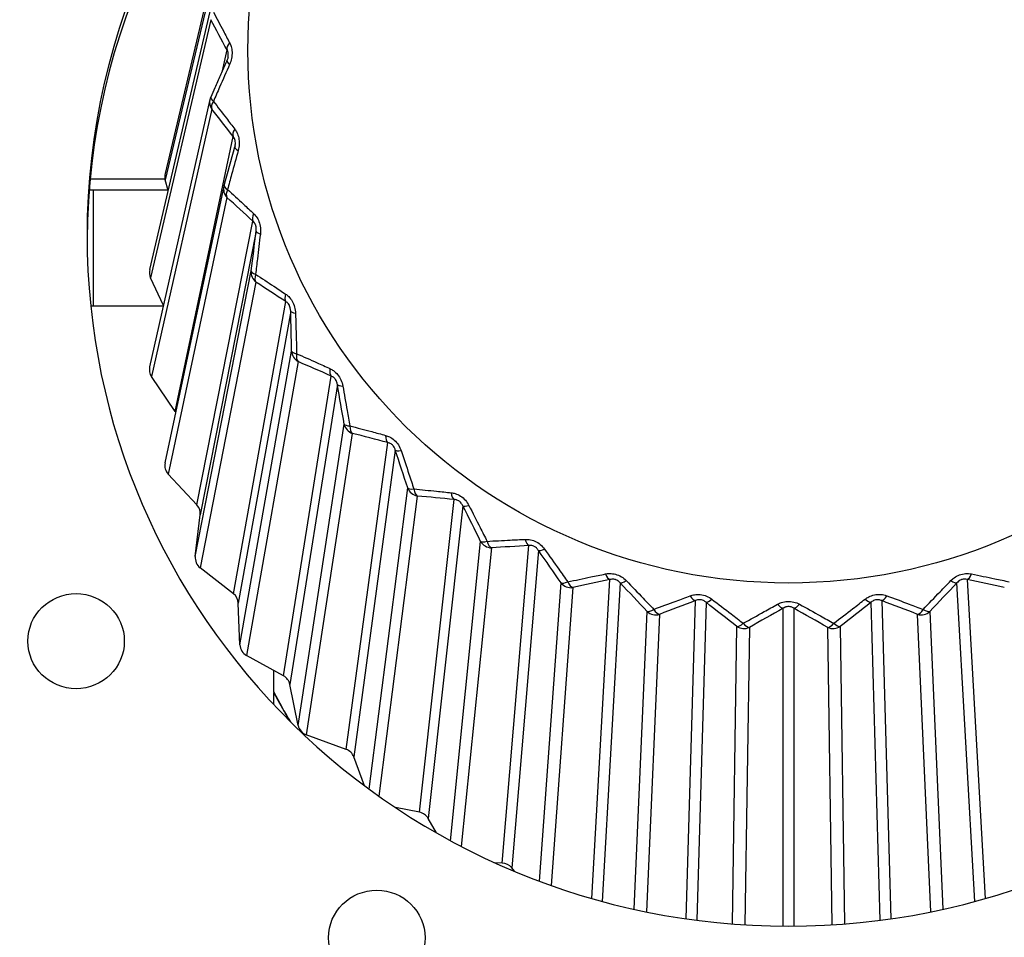
# Model space of a CAD drawing. Units: millimetres. Extents: x 0 to 298, y 0 to 210.
# Drawn here: x 181 to 183, y 34 to 35 of the extents above; entities that cross this region are included whole.
import ezdxf

# ---------------------------------------------------------------- set-up
doc = ezdxf.new("R2010")
doc.units = ezdxf.units.MM
doc.layers.add('1', color=7, linetype='CONTINUOUS')
doc.layers.add('2', color=7, linetype='CONTINUOUS')

msp = doc.modelspace()

# ---------------------------------------------------------------- linework, layer by layer
at = {"layer": '1', "color": 80, "linetype": 'Continuous'}
for p, q in [((181.8824, 35.6825), (181.7681, 35.1994)), ((181.8553, 35.5142), (181.7382, 35.0131)), ((181.8553, 35.3436), (181.7381, 34.8243)), ((181.904, 35.2531), (181.9041, 35.2533)), ((181.768, 35.1888), (181.6225, 35.1888)), ((181.8823, 35.1749), (181.768, 34.6378)), ((181.7742, 35.167), (181.7684, 35.1872)), ((181.6291, 35.1671), (181.6206, 35.1671)), ((181.7741, 35.1671), (181.6291, 35.1671)), ((181.6291, 34.9426), (181.6291, 35.1671)), ((181.765, 34.9434), (181.7398, 34.9973)), ((181.6237, 34.9426), (181.7648, 34.9426)), ((181.7875, 34.7378), (181.7417, 34.8053)), ((181.83, 34.5564), (181.7741, 34.616)), ((181.8268, 34.4563), (181.8364, 34.5368)), ((181.9008, 34.3838), (181.8362, 34.4341)), ((181.9136, 34.2844), (181.9103, 34.3655)), ((181.9982, 34.2242), (181.9264, 34.2639)), ((181.9791, 34.193), (181.9791, 34.2348)), ((182.0266, 34.128), (182.0105, 34.2076)), ((181.9791, 34.193), (181.9791, 34.192)), ((182.1197, 34.0816), (182.0425, 34.1097)), ((182.1556, 34.011), (182.1345, 34.067)), ((182.2624, 33.9594), (182.2155, 33.9687)), ((182.2953, 33.9194), (182.2793, 33.9473)), ((182.4228, 33.8608), (182.4089, 33.8613)), ((182.4467, 33.8449), (182.4414, 33.8514))]:
    msp.add_line(p, q, dxfattribs=at)
at = {"layer": '1', "color": 51, "linetype": 'Continuous'}
for p, q in [((181.8827, 35.6703), (181.7684, 35.1872)), ((181.857, 35.4983), (181.7398, 34.9973)), ((181.8795, 35.3991), (181.8885, 35.4397)), ((181.8589, 35.3245), (181.7417, 34.8053)), ((181.7875, 34.7378), (181.9003, 35.2716)), ((181.8884, 35.1532), (181.7741, 34.616)), ((181.83, 34.5564), (181.9387, 35.1073)), ((181.9451, 35.0878), (181.8364, 34.5368)), ((181.8268, 34.4563), (181.9354, 35.0107)), ((181.9447, 34.9885), (181.8362, 34.4341)), ((181.9008, 34.3838), (182.0026, 34.951)), ((182.0121, 34.9327), (181.9103, 34.3655)), ((181.9136, 34.2844), (182.0138, 34.855)), ((182.0266, 34.8345), (181.9264, 34.2639)), ((181.9982, 34.2242), (182.0906, 34.8065)), ((182.1029, 34.7898), (182.0105, 34.2076)), ((182.0266, 34.128), (182.116, 34.7133)), ((182.1318, 34.695), (182.0425, 34.1097)), ((182.1197, 34.0816), (182.2005, 34.6773)), ((182.2153, 34.6627), (182.1345, 34.067)), ((182.1648, 34.0042), (182.2394, 34.5891)), ((182.258, 34.5735), (182.1836, 33.9906)), ((182.2624, 33.9594), (182.3296, 34.5666)), ((182.3465, 34.5545), (182.2793, 33.9473)), ((182.3225, 33.9043), (182.3811, 34.4854)), ((182.4019, 34.4728), (182.3434, 33.8932)), ((182.4228, 33.8608), (182.4747, 34.4772)), ((182.4933, 34.4678), (182.4414, 33.8514)), ((182.4952, 33.8256), (182.5374, 34.4048)), ((182.597, 33.792), (182.6321, 34.4112)), ((182.652, 34.4048), (182.6169, 33.7864)), ((183.3412, 33.7864), (183.3061, 34.4048)), ((183.326, 34.4112), (183.3611, 33.792)), ((182.56, 34.3956), (182.5178, 33.8174)), ((182.7805, 33.7525), (182.7981, 34.3703)), ((182.8188, 34.3671), (182.8012, 33.7497)), ((183.1569, 33.7497), (183.1393, 34.3671)), ((183.16, 34.3703), (183.1776, 33.7525)), ((182.6792, 33.7711), (182.7047, 34.3493)), ((182.9686, 33.7382), (182.9686, 34.3555)), ((182.9895, 34.3555), (182.9895, 33.7382)), ((183.2534, 34.3493), (183.2789, 33.7711)), ((182.7284, 34.3437), (182.7029, 33.766)), ((183.2552, 33.766), (183.2297, 34.3437)), ((182.8702, 33.7425), (182.8787, 34.3203)), ((182.903, 34.3184), (182.8945, 33.7408)), ((183.0637, 33.7408), (183.0551, 34.3184)), ((183.0794, 34.3203), (183.088, 33.7425))]:
    msp.add_line(p, q, dxfattribs=at)
at = {"layer": '1', "color": 80, "linetype": 'Continuous'}
for centre, start, end in [((181.8797, 35.338), 156.0104, 167.2843), ((181.9067, 35.1697), 164.4149, 167.9898)]:
    msp.add_arc(centre, 0.025, start, end, dxfattribs=at)
msp.add_ellipse((182.9791, 35.4386), major_axis=(-1.05, 0), ratio=0.984808, dxfattribs=at)
for centre, major_axis, ratio, start_param, end_param in [((182.9791, 35.08), (1.3625, 0), 0.984808, 2.260278, 3.141593), ((182.9791, 35.0635), (1.3625, 0), 0.984808, 2.264205, 3.135408), ((181.7925, 35.1938), (-0.025, 0.0003), 0.984102, 6.06564, 6.568178), ((182.9791, 35.08), (1.3625, 0), 0.984808, 3.141593, 6.283185), ((181.7626, 35.0076), (-0.025, 0.0001), 0.98403, 6.060871, 6.717816), ((181.7626, 34.819), (-0.025, -0.0001), 0.98403, 6.060866, 6.867125), ((181.7666, 34.7242), (-0.025, -0.0002), 0.984115, 3.614899, 3.722354), ((181.7925, 34.6327), (-0.025, -0.0003), 0.984102, 6.065657, 7.016763), ((181.8116, 34.5397), (-0.025, -0.0003), 0.984214, 3.01131, 3.872921), ((181.8517, 34.4534), (-0.025, -0.0004), 0.984241, 6.148798, 7.167368), ((181.8853, 34.3645), (-0.025, -0.0005), 0.984369, 3.163066, 4.024678), ((181.9386, 34.2854), (-0.025, -0.0006), 0.984434, 0.017779, 1.036349), ((181.986, 34.2027), (-0.025, -0.0006), 0.984568, 3.316527, 4.178138), ((182.9791, 34.7006), (1.125, 0), 0.984808, 3.617475, 3.677103), ((182.0512, 34.1328), (-0.025, -0.0006), 0.984665, 0.172011, 1.190581), ((182.1111, 34.0585), (-0.025, -0.0006), 0.98479, 3.472093, 4.333704), ((182.2575, 33.9353), (-0.025, -0.0006), 0.985016, 3.630004, 4.491615), ((182.4218, 33.8361), (-0.025, -0.0005), 0.985223, 3.79028, 4.651891)]:
    msp.add_ellipse(centre, major_axis=major_axis, ratio=ratio, start_param=start_param, end_param=end_param, dxfattribs=at)
at = {"layer": '1', "color": 51, "linetype": 'Continuous'}
for centre, major_axis, ratio, start_param, end_param in [((181.9112, 35.4498), (-0.0221, -0.0118), 0.546675, 5.306284, 6.155188), ((181.9112, 35.4087), (-0.0228, 0.0102), 0.261016, 6.281741, 7.092562), ((181.8797, 35.338), (0.0244, -0.0055), 0.983476, 3.141596, 3.947861), ((181.8797, 35.338), (-0.0228, 0.0102), 0.302838, 6.281783, 7.117422), ((181.8797, 35.338), (-0.0196, -0.0155), 0.570131, 5.249198, 6.123471), ((181.9211, 35.2851), (-0.0198, -0.0153), 0.534212, 5.2791, 6.128004), ((181.9276, 35.2445), (-0.0241, 0.0067), 0.252069, 6.270175, 7.119079), ((181.9067, 35.1697), (0.0245, -0.0052), 0.9824, 3.141603, 4.092711), ((181.9067, 35.1697), (-0.0241, 0.0067), 0.294033, 6.270013, 7.144286), ((181.9067, 35.1697), (-0.0168, -0.0185), 0.554745, 5.225122, 6.099396), ((181.957, 35.1239), (-0.0169, -0.0184), 0.518539, 5.255497, 6.104401), ((181.9699, 35.0848), (-0.0248, 0.0031), 0.24686, 0.014575, 0.863479), ((181.9602, 35.0077), (0.0245, -0.0048), 0.981364, 3.215161, 4.233731), ((181.9602, 35.0077), (-0.0248, 0.0031), 0.288887, 0.014753, 0.889027), ((181.9602, 35.0077), (-0.0135, -0.0211), 0.536597, 5.205386, 6.079659), ((182.0181, 34.9702), (-0.0137, -0.0209), 0.500041, 5.236034, 6.084938), ((182.0371, 34.9335), (-0.025, -0.0006), 0.245517, 0.042654, 0.891558), ((182.0388, 34.8558), (-0.025, -0.0005), 0.287525, 0.043172, 0.917445), ((182.0388, 34.8558), (0.0246, -0.0043), 0.980394, 3.352938, 4.371508), ((182.0388, 34.8558), (-0.0099, -0.023), 0.516135, 5.190354, 6.064628), ((182.1029, 34.8278), (-0.0101, -0.0229), 0.479175, 5.221088, 6.069992), ((182.1274, 34.7945), (-0.0246, -0.0042), 0.248072, 0.070641, 0.919545), ((182.1405, 34.7179), (-0.0246, -0.0042), 0.289983, 0.071507, 0.94578), ((182.1405, 34.7179), (0.0247, -0.0038), 0.979513, 3.488014, 4.506585), ((182.1405, 34.7179), (-0.0061, -0.0242), 0.493863, 5.180215, 6.054488), ((182.2092, 34.7002), (-0.0064, -0.0242), 0.456454, 5.210868, 6.059772), ((182.2387, 34.6711), (-0.0237, -0.0078), 0.254462, 0.097955, 0.946859), ((182.2629, 34.5974), (-0.0238, -0.0077), 0.296198, 0.099185, 0.973458), ((182.2629, 34.5974), (0.0248, -0.0032), 0.978743, 3.620887, 4.639458), ((182.2629, 34.5974), (-0.0022, -0.0249), 0.470328, 5.175001, 6.049274), ((182.3345, 34.5906), (-0.0025, -0.0249), 0.432438, 5.205434, 6.054338), ((182.3683, 34.5664), (-0.0223, -0.0112), 0.264531, 0.124024, 0.972928), ((182.4029, 34.4973), (-0.0224, -0.0111), 0.306019, 0.125642, 0.999915), ((182.4029, 34.4973), (0.0249, -0.0025), 0.978102, 3.752014, 4.770585), ((182.4029, 34.4973), (0.0016, -0.0249), 0.446111, 5.174621, 6.048895), ((182.4757, 34.5016), (0.0013, -0.025), 0.407718, 5.204727, 6.053631), ((182.5129, 34.4829), (-0.0204, -0.0144), 0.278031, 0.148297, 0.997201), ((182.557, 34.4199), (-0.0205, -0.0143), 0.319203, 0.150329, 1.024602), ((182.557, 34.4199), (0.0249, -0.0018), 0.977608, 3.881819, 4.900389), ((182.557, 34.4199), (0.0054, -0.0244), 0.421807, 5.178886, 6.053159), ((182.6292, 34.4355), (0.0051, -0.0245), 0.382902, 5.208589, 6.057493), ((182.6689, 34.4228), (-0.0181, -0.0173), 0.294628, 0.170251, 1.019155), ((183.2892, 34.4228), (0.0181, -0.0173), 0.294628, 5.26403, 6.112934), ((183.3289, 34.4355), (-0.0051, -0.0245), 0.382902, 0.225692, 1.074596), ((182.7914, 34.3938), (0.0088, -0.0234), 0.358602, 5.216781, 6.065685), ((182.8326, 34.3874), (-0.0153, -0.0198), 0.313915, 0.189397, 1.0383), ((183.1255, 34.3874), (0.0153, -0.0198), 0.313915, 5.244885, 6.093789), ((183.1667, 34.3938), (-0.0088, -0.0234), 0.358602, 0.2175, 1.066404), ((182.7216, 34.3672), (-0.0182, -0.0171), 0.335425, 0.172724, 1.046997), ((182.7216, 34.3672), (0.025, -0.0011), 0.977271, 4.010698, 5.029268), ((182.7216, 34.3672), (0.009, -0.0233), 0.398016, 5.187528, 6.061802), ((182.9582, 34.3777), (0.0122, -0.0218), 0.335416, 5.228999, 6.077903), ((182.9999, 34.3777), (-0.0122, -0.0218), 0.335416, 0.205282, 1.054186), ((183.2365, 34.3672), (-0.009, -0.0233), 0.398016, 0.221384, 1.095657), ((183.2365, 34.3672), (0.025, 0.0011), 0.977271, 4.39551, 5.41408), ((183.2365, 34.3672), (0.0182, -0.0171), 0.335425, 5.236188, 6.110462), ((182.8925, 34.3406), (-0.0155, -0.0196), 0.354287, 0.192332, 1.066605), ((182.8925, 34.3406), (0.025, -0.0004), 0.977101, 4.139029, 5.157599), ((182.8925, 34.3406), (0.0124, -0.0217), 0.375323, 5.20022, 6.074493), ((183.0656, 34.3406), (-0.0124, -0.0217), 0.375323, 0.208692, 1.082966), ((183.0656, 34.3406), (0.025, 0.0004), 0.977101, 4.267179, 5.285749), ((183.0656, 34.3406), (0.0155, -0.0196), 0.354287, 5.21658, 6.090854)]:
    msp.add_ellipse(centre, major_axis=major_axis, ratio=ratio, start_param=start_param, end_param=end_param, dxfattribs=at)
for points, knots in [([(181.8621, 35.5129), (181.8684, 35.5009), (181.8749, 35.4888), (181.8854, 35.4688), (181.8894, 35.4611), (181.8935, 35.4533)], [0, 0, 0, 0, 0.61349, 0.61349, 1, 1, 1, 1]), ([(181.8904, 35.4249), (181.8904, 35.425), (181.8904, 35.4251), (181.8907, 35.4265), (181.8909, 35.4278), (181.891, 35.4299), (181.891, 35.4307), (181.8909, 35.4327), (181.8907, 35.434), (181.8903, 35.4356), (181.8902, 35.4361), (181.8896, 35.4378), (181.8891, 35.4388), (181.8885, 35.4397)], [0, 0, 0, 0, 0.0195, 0.0195, 0.245263, 0.245263, 0.373748, 0.373748, 0.609314, 0.609314, 0.711908, 0.711908, 1, 1, 1, 1]), ([(181.8935, 35.4533), (181.8947, 35.4511), (181.8956, 35.4487), (181.8974, 35.4429), (181.8981, 35.4392), (181.8984, 35.4314), (181.8981, 35.4272), (181.8964, 35.4191), (181.8951, 35.4151), (181.8935, 35.4115)], [0, 0, 0, 0, 0.192871, 0.192871, 0.448878, 0.448878, 0.726029, 0.726029, 1, 1, 1, 1]), ([(181.8935, 35.4115), (181.887, 35.3967), (181.8806, 35.382), (181.8701, 35.3581), (181.8661, 35.3489), (181.8621, 35.3398)], [0, 0, 0, 0, 0.613503, 0.613503, 1, 1, 1, 1]), ([(181.8621, 35.3398), (181.8705, 35.3289), (181.8789, 35.3179), (181.8928, 35.2999), (181.8982, 35.2928), (181.9036, 35.2858)], [0, 0, 0, 0, 0.61349, 0.61349, 1, 1, 1, 1]), ([(181.9036, 35.2858), (181.9051, 35.2838), (181.9064, 35.2816), (181.9092, 35.2761), (181.9104, 35.2726), (181.912, 35.265), (181.9123, 35.2607), (181.912, 35.2524), (181.9113, 35.2483), (181.9102, 35.2445)], [0, 0, 0, 0, 0.192871, 0.192871, 0.448878, 0.448878, 0.726029, 0.726029, 1, 1, 1, 1]), ([(181.9041, 35.2533), (181.9043, 35.2547), (181.9045, 35.2561), (181.9047, 35.2589), (181.9047, 35.2602), (181.9045, 35.2623), (181.9043, 35.263), (181.9039, 35.2651), (181.9035, 35.2663), (181.9028, 35.2678), (181.9026, 35.2682), (181.9017, 35.2698), (181.901, 35.2708), (181.9003, 35.2716)], [0, 0, 0, 0, 0.210908, 0.210908, 0.392599, 0.392599, 0.496002, 0.496002, 0.685582, 0.685582, 0.768148, 0.768148, 1, 1, 1, 1]), ([(181.9102, 35.2445), (181.906, 35.2289), (181.9017, 35.2134), (181.8948, 35.1882), (181.8922, 35.1784), (181.8896, 35.1687)], [0, 0, 0, 0, 0.613503, 0.613503, 1, 1, 1, 1]), ([(181.8896, 35.1687), (181.8998, 35.1593), (181.9101, 35.1498), (181.927, 35.1341), (181.9335, 35.128), (181.9401, 35.1219)], [0, 0, 0, 0, 0.61349, 0.61349, 1, 1, 1, 1]), ([(181.9401, 35.1219), (181.9419, 35.1202), (181.9437, 35.1182), (181.9473, 35.1132), (181.9491, 35.1099), (181.9519, 35.1026), (181.9529, 35.0985), (181.9538, 35.0903), (181.9537, 35.0861), (181.9532, 35.0821)], [0, 0, 0, 0, 0.192871, 0.192871, 0.448878, 0.448878, 0.726029, 0.726029, 1, 1, 1, 1]), ([(181.9451, 35.0878), (181.9454, 35.0897), (181.9455, 35.0919), (181.9451, 35.0955), (181.9449, 35.0968), (181.9444, 35.0988), (181.9441, 35.0995), (181.9434, 35.1015), (181.9428, 35.1026), (181.9418, 35.104), (181.9416, 35.1044), (181.9404, 35.1058), (181.9395, 35.1067), (181.9387, 35.1073)], [0, 0, 0, 0, 0.290944, 0.290944, 0.454206, 0.454206, 0.547121, 0.547121, 0.717472, 0.717472, 0.791664, 0.791664, 1, 1, 1, 1]), ([(181.9532, 35.0821), (181.9513, 35.0661), (181.9494, 35.0501), (181.9463, 35.0241), (181.9451, 35.0141), (181.9439, 35.0041)], [0, 0, 0, 0, 0.613503, 0.613503, 1, 1, 1, 1]), ([(181.9439, 35.0041), (181.9557, 34.9964), (181.9676, 34.9886), (181.9871, 34.9757), (181.9946, 34.9707), (182.0022, 34.9657)], [0, 0, 0, 0, 0.61349, 0.61349, 1, 1, 1, 1]), ([(182.0022, 34.9657), (182.0043, 34.9642), (182.0064, 34.9626), (182.0108, 34.9582), (182.0131, 34.9552), (182.0171, 34.9485), (182.0187, 34.9445), (182.0208, 34.9365), (182.0214, 34.9324), (182.0215, 34.9284)], [0, 0, 0, 0, 0.192871, 0.192871, 0.448878, 0.448878, 0.726029, 0.726029, 1, 1, 1, 1]), ([(182.0121, 34.9327), (182.0121, 34.9347), (182.0119, 34.9368), (182.011, 34.9403), (182.0106, 34.9416), (182.0098, 34.9435), (182.0094, 34.9442), (182.0084, 34.946), (182.0076, 34.947), (182.0064, 34.9482), (182.006, 34.9486), (182.0047, 34.9498), (182.0036, 34.9505), (182.0026, 34.951)], [0, 0, 0, 0, 0.290944, 0.290944, 0.454206, 0.454206, 0.547121, 0.547121, 0.717472, 0.717472, 0.791664, 0.791664, 1, 1, 1, 1]), ([(182.0215, 34.9284), (182.022, 34.9122), (182.0224, 34.8961), (182.0232, 34.8699), (182.0234, 34.8599), (182.0237, 34.8498)], [0, 0, 0, 0, 0.613503, 0.613503, 1, 1, 1, 1]), ([(182.0237, 34.8498), (182.0368, 34.844), (182.05, 34.8382), (182.0716, 34.8285), (182.08, 34.8247), (182.0884, 34.8209)], [0, 0, 0, 0, 0.61349, 0.61349, 1, 1, 1, 1]), ([(182.0884, 34.8209), (182.0907, 34.8198), (182.093, 34.8185), (182.0981, 34.8149), (182.1009, 34.8123), (182.1059, 34.8062), (182.1081, 34.8026), (182.1114, 34.795), (182.1126, 34.791), (182.1133, 34.7871)], [0, 0, 0, 0, 0.192871, 0.192871, 0.448878, 0.448878, 0.726029, 0.726029, 1, 1, 1, 1]), ([(182.1029, 34.7898), (182.1026, 34.7918), (182.1021, 34.7939), (182.1008, 34.7972), (182.1002, 34.7984), (182.099, 34.8002), (182.0986, 34.8008), (182.0972, 34.8024), (182.0963, 34.8033), (182.0949, 34.8043), (182.0945, 34.8046), (182.0929, 34.8056), (182.0918, 34.8061), (182.0906, 34.8065)], [0, 0, 0, 0, 0.290944, 0.290944, 0.454206, 0.454206, 0.547121, 0.547121, 0.717472, 0.717472, 0.791664, 0.791664, 1, 1, 1, 1]), ([(182.1133, 34.7871), (182.1162, 34.7712), (182.119, 34.7553), (182.1236, 34.7296), (182.1253, 34.7196), (182.1271, 34.7097)], [0, 0, 0, 0, 0.613503, 0.613503, 1, 1, 1, 1]), ([(182.1271, 34.7097), (182.1411, 34.706), (182.1552, 34.7023), (182.1784, 34.6961), (182.1874, 34.6937), (182.1965, 34.6912)], [0, 0, 0, 0, 0.61349, 0.61349, 1, 1, 1, 1]), ([(182.1965, 34.6912), (182.199, 34.6905), (182.2015, 34.6896), (182.2072, 34.6868), (182.2103, 34.6847), (182.2163, 34.6794), (182.219, 34.6762), (182.2235, 34.6692), (182.2252, 34.6654), (182.2265, 34.6617)], [0, 0, 0, 0, 0.192871, 0.192871, 0.448878, 0.448878, 0.726029, 0.726029, 1, 1, 1, 1]), ([(182.2153, 34.6627), (182.2148, 34.6646), (182.214, 34.6667), (182.2121, 34.6697), (182.2114, 34.6708), (182.21, 34.6723), (182.2094, 34.6729), (182.2078, 34.6743), (182.2067, 34.675), (182.2052, 34.6758), (182.2047, 34.676), (182.203, 34.6768), (182.2017, 34.6771), (182.2005, 34.6773)], [0, 0, 0, 0, 0.290944, 0.290944, 0.454206, 0.454206, 0.547121, 0.547121, 0.717472, 0.717472, 0.791664, 0.791664, 1, 1, 1, 1]), ([(182.2265, 34.6617), (182.2316, 34.6464), (182.2368, 34.6311), (182.245, 34.6064), (182.2482, 34.5968), (182.2514, 34.5873)], [0, 0, 0, 0, 0.613503, 0.613503, 1, 1, 1, 1]), ([(182.2514, 34.5873), (182.266, 34.5858), (182.2808, 34.5843), (182.305, 34.5818), (182.3144, 34.5808), (182.3238, 34.5798)], [0, 0, 0, 0, 0.61349, 0.61349, 1, 1, 1, 1]), ([(182.3238, 34.5798), (182.3264, 34.5795), (182.3291, 34.579), (182.3352, 34.5771), (182.3387, 34.5755), (182.3454, 34.5712), (182.3486, 34.5684), (182.3541, 34.5622), (182.3564, 34.5587), (182.3582, 34.5552)], [0, 0, 0, 0, 0.192871, 0.192871, 0.448878, 0.448878, 0.726029, 0.726029, 1, 1, 1, 1]), ([(182.3465, 34.5545), (182.3457, 34.5563), (182.3446, 34.5582), (182.3424, 34.5609), (182.3415, 34.5619), (182.3398, 34.5632), (182.3392, 34.5636), (182.3374, 34.5648), (182.3362, 34.5653), (182.3345, 34.5659), (182.334, 34.566), (182.3322, 34.5665), (182.3308, 34.5666), (182.3296, 34.5666)], [0, 0, 0, 0, 0.290944, 0.290944, 0.454206, 0.454206, 0.547121, 0.547121, 0.717472, 0.717472, 0.791664, 0.791664, 1, 1, 1, 1]), ([(182.3582, 34.5552), (182.3655, 34.5409), (182.3728, 34.5266), (182.3846, 34.5034), (182.3891, 34.4944), (182.3936, 34.4855)], [0, 0, 0, 0, 0.613503, 0.613503, 1, 1, 1, 1]), ([(182.3936, 34.4855), (182.4085, 34.4864), (182.4235, 34.4872), (182.4482, 34.4884), (182.4577, 34.4889), (182.4673, 34.4893)], [0, 0, 0, 0, 0.61349, 0.61349, 1, 1, 1, 1]), ([(182.4673, 34.4893), (182.47, 34.4895), (182.4727, 34.4893), (182.4791, 34.4884), (182.4828, 34.4874), (182.4901, 34.4842), (182.4938, 34.4819), (182.5001, 34.4766), (182.5028, 34.4736), (182.5051, 34.4704)], [0, 0, 0, 0, 0.192871, 0.192871, 0.448878, 0.448878, 0.726029, 0.726029, 1, 1, 1, 1]), ([(182.4933, 34.4678), (182.4922, 34.4695), (182.4909, 34.4712), (182.4883, 34.4735), (182.4872, 34.4743), (182.4854, 34.4754), (182.4848, 34.4757), (182.4828, 34.4766), (182.4815, 34.4769), (182.4798, 34.4772), (182.4792, 34.4773), (182.4773, 34.4774), (182.4759, 34.4774), (182.4747, 34.4772)], [0, 0, 0, 0, 0.290944, 0.290944, 0.454206, 0.454206, 0.547121, 0.547121, 0.717472, 0.717472, 0.791664, 0.791664, 1, 1, 1, 1]), ([(182.5051, 34.4704), (182.5145, 34.4573), (182.5237, 34.4443), (182.5388, 34.4232), (182.5445, 34.415), (182.5503, 34.4069)], [0, 0, 0, 0, 0.613503, 0.613503, 1, 1, 1, 1]), ([(182.6234, 34.4221), (182.6261, 34.4226), (182.6288, 34.423), (182.6353, 34.423), (182.6392, 34.4226), (182.6469, 34.4206), (182.6508, 34.4189), (182.6579, 34.4146), (182.6611, 34.412), (182.6638, 34.4092)], [0, 0, 0, 0, 0.192871, 0.192871, 0.448878, 0.448878, 0.726029, 0.726029, 1, 1, 1, 1]), ([(183.2943, 34.4092), (183.2963, 34.4112), (183.2984, 34.4131), (183.3038, 34.417), (183.3073, 34.4188), (183.3148, 34.4217), (183.3189, 34.4226), (183.327, 34.4232), (183.3309, 34.4229), (183.3347, 34.4221)], [0, 0, 0, 0, 0.192871, 0.192871, 0.448878, 0.448878, 0.726029, 0.726029, 1, 1, 1, 1]), ([(182.5503, 34.4069), (182.5651, 34.41), (182.58, 34.4132), (182.6044, 34.4182), (182.6139, 34.4202), (182.6234, 34.4221)], [0, 0, 0, 0, 0.61349, 0.61349, 1, 1, 1, 1]), ([(182.652, 34.4048), (182.6507, 34.4063), (182.6492, 34.4078), (182.6463, 34.4097), (182.6452, 34.4103), (182.6432, 34.4111), (182.6425, 34.4113), (182.6404, 34.4119), (182.6391, 34.412), (182.6373, 34.412), (182.6367, 34.412), (182.6347, 34.4119), (182.6334, 34.4116), (182.6321, 34.4112)], [0, 0, 0, 0, 0.290944, 0.290944, 0.454206, 0.454206, 0.547121, 0.547121, 0.717472, 0.717472, 0.791664, 0.791664, 1, 1, 1, 1]), ([(182.6638, 34.4092), (182.6749, 34.3977), (182.6859, 34.3863), (182.7038, 34.3677), (182.7106, 34.3605), (182.7175, 34.3534)], [0, 0, 0, 0, 0.613503, 0.613503, 1, 1, 1, 1]), ([(183.2406, 34.3534), (183.2515, 34.3648), (183.2624, 34.3762), (183.2804, 34.3948), (183.2873, 34.402), (183.2943, 34.4092)], [0, 0, 0, 0, 0.61349, 0.61349, 1, 1, 1, 1]), ([(183.326, 34.4112), (183.3243, 34.4117), (183.3223, 34.4121), (183.319, 34.412), (183.3177, 34.4119), (183.3157, 34.4114), (183.3149, 34.4111), (183.3129, 34.4103), (183.3117, 34.4097), (183.3102, 34.4086), (183.3097, 34.4083), (183.3081, 34.407), (183.307, 34.4059), (183.3061, 34.4048)], [0, 0, 0, 0, 0.290944, 0.290944, 0.454206, 0.454206, 0.547121, 0.547121, 0.717472, 0.717472, 0.791664, 0.791664, 1, 1, 1, 1]), ([(183.3347, 34.4221), (183.3498, 34.419), (183.3648, 34.416), (183.3891, 34.4109), (183.3985, 34.4089), (183.4078, 34.4069)], [0, 0, 0, 0, 0.613503, 0.613503, 1, 1, 1, 1]), ([(182.7175, 34.3534), (182.7318, 34.3588), (182.7462, 34.3642), (182.7699, 34.373), (182.7791, 34.3764), (182.7883, 34.3798)], [0, 0, 0, 0, 0.61349, 0.61349, 1, 1, 1, 1]), ([(182.7883, 34.3798), (182.7908, 34.3807), (182.7935, 34.3814), (182.8, 34.3825), (182.8039, 34.3827), (182.8118, 34.3818), (182.816, 34.3808), (182.8236, 34.3777), (182.8271, 34.3756), (182.8302, 34.3732)], [0, 0, 0, 0, 0.192871, 0.192871, 0.448878, 0.448878, 0.726029, 0.726029, 1, 1, 1, 1]), ([(182.8188, 34.3671), (182.8174, 34.3683), (182.8157, 34.3696), (182.8125, 34.371), (182.8113, 34.3715), (182.8092, 34.3719), (182.8085, 34.372), (182.8064, 34.3722), (182.805, 34.3722), (182.8032, 34.3719), (182.8026, 34.3718), (182.8007, 34.3714), (182.7993, 34.3709), (182.7981, 34.3703)], [0, 0, 0, 0, 0.290944, 0.290944, 0.454206, 0.454206, 0.547121, 0.547121, 0.717472, 0.717472, 0.791664, 0.791664, 1, 1, 1, 1]), ([(182.8302, 34.3732), (182.8428, 34.3636), (182.8553, 34.354), (182.8756, 34.3384), (182.8834, 34.3323), (182.8911, 34.3263)], [0, 0, 0, 0, 0.613503, 0.613503, 1, 1, 1, 1]), ([(182.9578, 34.3633), (182.9602, 34.3646), (182.9628, 34.3658), (182.9691, 34.3679), (182.9729, 34.3686), (182.9809, 34.369), (182.9852, 34.3686), (182.9931, 34.3667), (182.9969, 34.3652), (183.0003, 34.3633)], [0, 0, 0, 0, 0.192871, 0.192871, 0.448878, 0.448878, 0.726029, 0.726029, 1, 1, 1, 1]), ([(183.067, 34.3263), (183.0793, 34.3359), (183.0917, 34.3455), (183.1121, 34.3611), (183.12, 34.3672), (183.1279, 34.3732)], [0, 0, 0, 0, 0.61349, 0.61349, 1, 1, 1, 1]), ([(183.1279, 34.3732), (183.1301, 34.3749), (183.1325, 34.3764), (183.1384, 34.3794), (183.1421, 34.3808), (183.1499, 34.3824), (183.1542, 34.3827), (183.1623, 34.382), (183.1662, 34.3811), (183.1698, 34.3798)], [0, 0, 0, 0, 0.192871, 0.192871, 0.448878, 0.448878, 0.726029, 0.726029, 1, 1, 1, 1]), ([(183.16, 34.3703), (183.1583, 34.3711), (183.1564, 34.3717), (183.153, 34.3722), (183.1517, 34.3722), (183.1497, 34.372), (183.1489, 34.3719), (183.1468, 34.3715), (183.1455, 34.371), (183.1438, 34.3702), (183.1433, 34.3699), (183.1415, 34.3689), (183.1404, 34.368), (183.1393, 34.3671)], [0, 0, 0, 0, 0.290944, 0.290944, 0.454206, 0.454206, 0.547121, 0.547121, 0.717472, 0.717472, 0.791664, 0.791664, 1, 1, 1, 1]), ([(183.1698, 34.3798), (183.1845, 34.3744), (183.199, 34.369), (183.2225, 34.3602), (183.2316, 34.3568), (183.2406, 34.3534)], [0, 0, 0, 0, 0.613503, 0.613503, 1, 1, 1, 1]), ([(182.8911, 34.3263), (182.9046, 34.3339), (182.9182, 34.3414), (182.9405, 34.3538), (182.9491, 34.3586), (182.9578, 34.3633)], [0, 0, 0, 0, 0.61349, 0.61349, 1, 1, 1, 1]), ([(182.9895, 34.3555), (182.9879, 34.3565), (182.9861, 34.3574), (182.9828, 34.3584), (182.9815, 34.3586), (182.9795, 34.3588), (182.9787, 34.3588), (182.9766, 34.3587), (182.9752, 34.3584), (182.9734, 34.3579), (182.9729, 34.3577), (182.971, 34.3569), (182.9697, 34.3562), (182.9686, 34.3555)], [0, 0, 0, 0, 0.290944, 0.290944, 0.454206, 0.454206, 0.547121, 0.547121, 0.717472, 0.717472, 0.791664, 0.791664, 1, 1, 1, 1]), ([(183.0003, 34.3633), (183.0141, 34.3558), (183.0278, 34.3482), (183.0499, 34.3358), (183.0585, 34.3311), (183.067, 34.3263)], [0, 0, 0, 0, 0.613503, 0.613503, 1, 1, 1, 1])]:
    msp.add_open_spline(points, degree=3, knots=knots, dxfattribs=at)
for points in [[(181.8885, 35.4397), (181.8779, 35.4596), (181.8674, 35.4791), (181.857, 35.4983)], [(181.9003, 35.2716), (181.8864, 35.2896), (181.8726, 35.3072), (181.8589, 35.3245)], [(181.9387, 35.1073), (181.9217, 35.1229), (181.905, 35.1382), (181.8884, 35.1532)], [(181.9354, 35.0107), (181.9386, 35.0362), (181.9419, 35.0619), (181.9451, 35.0878)], [(182.0026, 34.951), (181.9831, 34.9638), (181.9638, 34.9763), (181.9447, 34.9885)], [(182.0138, 34.855), (182.0133, 34.8807), (182.0127, 34.9066), (182.0121, 34.9327)], [(182.0906, 34.8065), (182.0691, 34.8161), (182.0477, 34.8254), (182.0266, 34.8345)], [(182.116, 34.7133), (182.1117, 34.7386), (182.1073, 34.7642), (182.1029, 34.7898)], [(182.2005, 34.6773), (182.1774, 34.6834), (182.1545, 34.6893), (182.1318, 34.695)], [(182.2394, 34.5891), (182.2315, 34.6135), (182.2234, 34.6381), (182.2153, 34.6627)], [(182.3296, 34.5666), (182.3055, 34.5691), (182.2816, 34.5713), (182.258, 34.5735)], [(182.3811, 34.4854), (182.3697, 34.5083), (182.3582, 34.5314), (182.3465, 34.5545)], [(182.4747, 34.4772), (182.4501, 34.4759), (182.4259, 34.4744), (182.4019, 34.4728)], [(182.5374, 34.4048), (182.5229, 34.4257), (182.5082, 34.4467), (182.4933, 34.4678)], [(182.6321, 34.4112), (182.6078, 34.4061), (182.5838, 34.4009), (182.56, 34.3956)], [(182.7047, 34.3493), (182.6873, 34.3678), (182.6697, 34.3863), (182.652, 34.4048)], [(183.3061, 34.4048), (183.2884, 34.3863), (183.2708, 34.3678), (183.2534, 34.3493)], [(183.3982, 34.3956), (183.3743, 34.4009), (183.3503, 34.4061), (183.326, 34.4112)], [(182.7981, 34.3703), (182.7746, 34.3615), (182.7514, 34.3526), (182.7284, 34.3437)], [(182.8787, 34.3203), (182.8589, 34.3358), (182.839, 34.3514), (182.8188, 34.3671)], [(183.1393, 34.3671), (183.1192, 34.3514), (183.0992, 34.3358), (183.0794, 34.3203)], [(183.2297, 34.3437), (183.2067, 34.3526), (183.1835, 34.3615), (183.16, 34.3703)], [(182.9686, 34.3555), (182.9465, 34.3431), (182.9246, 34.3307), (182.903, 34.3184)], [(183.0551, 34.3184), (183.0335, 34.3307), (183.0116, 34.3431), (182.9895, 34.3555)]]:
    msp.add_open_spline(points, degree=3, dxfattribs=at)
at = {"layer": '1', "color": 80, "linetype": 'Continuous'}
for points, knots in [([(181.8884, 35.4189), (181.8875, 35.4169), (181.8831, 35.407), (181.8752, 35.3893), (181.8656, 35.3678), (181.8595, 35.3541), (181.8568, 35.3482)], [0, 0, 0, 0, 0.087373, 0.413608, 0.749551, 1, 1, 1, 1]), ([(181.8904, 35.4249), (181.8902, 35.4242), (181.8898, 35.4227), (181.8891, 35.4207), (181.8886, 35.4195), (181.8884, 35.4189)], [0, 0, 0, 0, 0.326001, 0.704881, 1, 1, 1, 1])]:
    msp.add_open_spline(points, degree=3, knots=knots, dxfattribs=at)
for points, degree in [([(181.8827, 35.1765), (181.8896, 35.2013), (181.8966, 35.2262), (181.9036, 35.2513)], 3), ([(181.904, 35.2534), (181.9039, 35.2522), (181.9035, 35.2512)], 2), ([(181.9791, 34.1688), (181.9791, 34.1764), (181.9791, 34.1841), (181.9791, 34.1917)], 3)]:
    msp.add_open_spline(points, degree=degree, dxfattribs=at)
msp.add_rational_spline([(181.9791, 34.192), (181.9914, 34.1686), (182.0048, 34.1458), (182.0074, 34.1413), (182.0101, 34.1368)], [0.987895802004, 0.993646608151, 1, 0.998739435321, 0.997502591905], degree=2, knots=[0, 0, 0, 0.83444, 0.83444, 1, 1, 1], dxfattribs=at)
at = {"layer": '2', "color": 7, "linetype": 'Continuous'}
for points, knots in [([(243.004, 26.143), (243.004, 26.5508), (242.6683, 26.8816), (242.254, 26.8816), (242.254, 26.8816), (197.5041, 26.8816), (197.5041, 26.8816), (195.7091, 26.8816), (194.2541, 28.3145), (194.2541, 30.0822), (194.2541, 30.0822), (194.2541, 53.6684), (194.2541, 53.6684), (194.2541, 54.0762), (193.9182, 54.407), (193.5041, 54.407), (193.5041, 54.407), (180.954, 54.407), (180.954, 54.407), (180.5398, 54.407), (180.204, 54.0762), (180.204, 53.6684), (180.204, 53.6684), (180.204, 19.1015), (180.204, 19.1015), (180.204, 18.6937), (180.5398, 18.3629), (180.954, 18.3629), (180.954, 18.3629), (242.254, 18.3629), (242.254, 18.3629), (242.6683, 18.3629), (243.004, 18.6937), (243.004, 19.1015), (243.004, 19.1015), (243.004, 26.143), (243.004, 26.143)], [0, 0, 0, 0, 0.083333, 0.083333, 0.083333, 0.166667, 0.166667, 0.166667, 0.25, 0.25, 0.25, 0.333333, 0.333333, 0.333333, 0.416667, 0.416667, 0.416667, 0.5, 0.5, 0.5, 0.583333, 0.583333, 0.583333, 0.666667, 0.666667, 0.666667, 0.75, 0.75, 0.75, 0.833333, 0.833333, 0.833333, 0.916667, 0.916667, 0.916667, 1, 1, 1, 1]), ([(193.1312, 42.1952), (193.1312, 42.1952), (189.293, 42.1952), (189.293, 42.1952), (189.293, 42.1952), (189.293, 42.1213), (189.293, 42.1213), (189.293, 42.1213), (193.1312, 42.1213), (193.1312, 42.1213), (193.2967, 42.1213), (193.4313, 41.9888), (193.4313, 41.8258), (193.4313, 41.8258), (193.4313, 28.9616), (193.4313, 28.9616), (193.4313, 28.7986), (193.2967, 28.666), (193.1312, 28.666), (193.1312, 28.666), (181.3292, 28.666), (181.3292, 28.666), (181.1637, 28.666), (181.029, 28.7986), (181.029, 28.9616), (181.029, 28.9616), (181.029, 41.8258), (181.029, 41.8258), (181.029, 41.9888), (181.1637, 42.1213), (181.3292, 42.1213), (181.3292, 42.1213), (185.1632, 42.1213), (185.1632, 42.1213), (185.1632, 42.1213), (185.1632, 42.1952), (185.1632, 42.1952), (185.1632, 42.1952), (181.3292, 42.1952), (181.3292, 42.1952), (181.1223, 42.1952), (180.9542, 42.0294), (180.9542, 41.8258), (180.9542, 41.8258), (180.9542, 28.9616), (180.9542, 28.9616), (180.9542, 28.758), (181.1223, 28.5922), (181.3292, 28.5922), (181.3292, 28.5922), (193.1312, 28.5922), (193.1312, 28.5922), (193.338, 28.5922), (193.5062, 28.758), (193.5062, 28.9616), (193.5062, 28.9616), (193.5062, 41.8258), (193.5062, 41.8258), (193.5062, 42.0294), (193.338, 42.1952), (193.1312, 42.1952)], [0, 0, 0, 0, 0.05, 0.05, 0.05, 0.1, 0.1, 0.1, 0.15, 0.15, 0.15, 0.2, 0.2, 0.2, 0.25, 0.25, 0.25, 0.3, 0.3, 0.3, 0.35, 0.35, 0.35, 0.4, 0.4, 0.4, 0.45, 0.45, 0.45, 0.5, 0.5, 0.5, 0.55, 0.55, 0.55, 0.6, 0.6, 0.6, 0.65, 0.65, 0.65, 0.7, 0.7, 0.7, 0.75, 0.75, 0.75, 0.8, 0.8, 0.8, 0.85, 0.85, 0.85, 0.9, 0.9, 0.9, 0.95, 0.95, 0.95, 1, 1, 1, 1]), ([(181.689, 34.2917), (181.689, 34.3426), (181.647, 34.384), (181.5435, 34.384), (181.5016, 34.3426), (181.5016, 34.2408), (181.5435, 34.1993), (181.647, 34.1993), (181.689, 34.2408), (181.689, 34.2917)], [0, 0, 0, 0, 0.25, 0.25, 0.5, 0.5, 0.75, 0.75, 1, 1, 1, 1]), ([(182.273, 33.7158), (182.273, 33.7668), (182.231, 33.8081), (182.1276, 33.8081), (182.0856, 33.7668), (182.0856, 33.6648), (182.1276, 33.6235), (182.231, 33.6235), (182.273, 33.6648), (182.273, 33.7158)], [0, 0, 0, 0, 0.25, 0.25, 0.5, 0.5, 0.75, 0.75, 1, 1, 1, 1])]:
    msp.add_open_spline(points, degree=3, knots=knots, dxfattribs=at)

doc.saveas('drawing.dxf')
